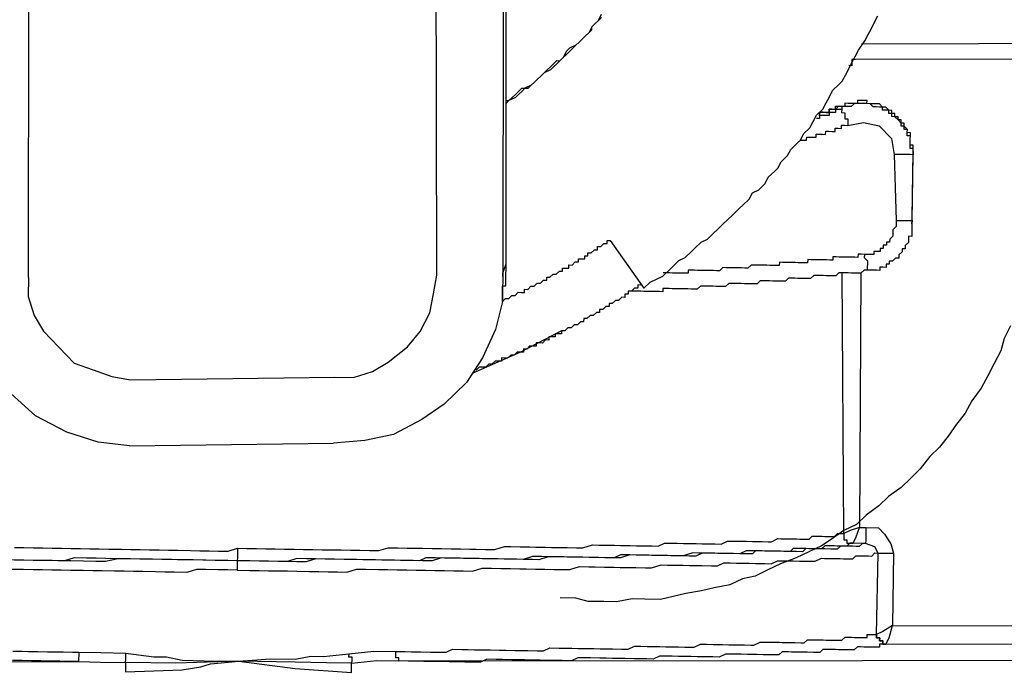
# Model space of a CAD drawing. Units: inches. Extents: x -84 to 88, y -6 to 113.
# Drawn here: x -8 to -6, y 81 to 82 of the extents above; entities that cross this region are included whole.
import ezdxf

# ---------------------------------------------------------------- set-up
doc = ezdxf.new("R2010")
doc.units = ezdxf.units.IN
doc.header["$MEASUREMENT"] = 0

# ---------------------------------------------------------------- blocks, each defined once
blk = doc.blocks.new('PeakFlow C top')
at = {"color": 9}
for p, q in [((-22.2601, 41.3392), (-22.2594, 42.6777)), ((-22.8319, 41.3227), (-22.8312, 42.6651)), ((-22.2634, 42.6665), (-22.264, 41.3279)), ((-22.264, 41.3279), (-22.2601, 41.3392)), ((-22.2601, 41.3354), (-22.2601, 41.3392)), ((-22.2641, 41.3242), (-22.264, 41.3279)), ((-22.264, 41.3279), (-22.2641, 41.3242)), ((-22.2603, 41.3279), (-22.2602, 41.3316)), ((-22.2603, 41.3241), (-22.2603, 41.3279)), ((-22.2602, 41.3316), (-22.2601, 41.3354)), ((-22.2642, 41.3167), (-22.2643, 41.3129)), ((-22.2641, 41.3204), (-22.2642, 41.3167)), ((-22.2641, 41.3242), (-22.2641, 41.3204)), ((-22.2605, 41.3128), (-22.2604, 41.3166)), ((-22.2604, 41.3204), (-22.2603, 41.3241)), ((-22.2604, 41.3166), (-22.2604, 41.3204)), ((-22.2646, 41.2941), (-22.2643, 41.3092)), ((-22.2644, 41.3054), (-22.2645, 41.3016)), ((-22.2645, 41.3016), (-22.2645, 41.2979)), ((-22.2643, 41.3092), (-22.2644, 41.3054)), ((-22.2643, 41.3129), (-22.2643, 41.3092)), ((-22.2643, 41.3092), (-22.2643, 41.3129)), ((-22.2643, 41.3129), (-22.2605, 41.3128)), ((-22.2646, 41.2941), (-22.2727, 41.2604)), ((-22.2645, 41.2979), (-22.2646, 41.2941)), ((-22.2727, 41.2604), (-22.2883, 41.2268)), ((-22.2883, 41.2268), (-22.3076, 41.1971)), ((-22.3076, 41.1971), (-22.3344, 41.1712)), ((-22.8235, 41.1572), (-22.8531, 41.184)), ((-22.3344, 41.1712), (-22.361, 41.1529)), ((-22.7862, 41.1377), (-22.8235, 41.1572)), ((-22.361, 41.1529), (-22.3952, 41.1347)), ((-22.7488, 41.1258), (-22.7862, 41.1377)), ((-22.7113, 41.1214), (-22.7488, 41.1258)), ((-22.4292, 41.1278), (-22.4668, 41.1247)), ((-22.3952, 41.1347), (-22.4292, 41.1278))]:
    blk.add_line(p, q, dxfattribs=at)
at = {"color": 9, "flags": 128}
for points in [[(-21.656, 41.2648), (-21.6638, 41.2499), (-21.6678, 41.2349), (-21.6756, 41.22), (-21.6833, 41.2051), (-21.6911, 41.1902), (-21.7026, 41.1753), (-21.7104, 41.1604), (-21.722, 41.1456), (-21.7297, 41.1344), (-21.7412, 41.1196), (-21.7527, 41.1085), (-21.7642, 41.0937), (-21.7757, 41.0826), (-21.7872, 41.0715), (-21.8024, 41.0605), (-21.8139, 41.0494), (-21.8291, 41.0384), (-21.8406, 41.0273), (-21.8557, 41.0201), (-21.871, 41.0091), (-21.8824, 41.0017), (-21.8975, 40.9945), (-21.9127, 40.9872), (-21.9316, 40.98), (-21.9468, 40.9728), (-21.962, 40.9655), (-21.9771, 40.962), (-21.9922, 40.9548), (-22.0111, 40.9513), (-22.0262, 40.9478), (-22.0451, 40.9444), (-22.0602, 40.9409), (-22.0753, 40.9374), (-22.094, 40.9377), (-22.1091, 40.938), (-22.1279, 40.9345), (-22.143, 40.9348), (-22.1618, 40.9351), (-22.1767, 40.9391), (-22.1955, 40.9395)], [(-22.8319, 41.3227), (-22.8323, 41.3002), (-22.8251, 41.2775), (-22.8142, 41.2585), (-22.7957, 41.2394), (-22.7772, 41.2203), (-22.7548, 41.2124), (-22.7324, 41.2045), (-22.7099, 41.2003), (-22.4654, 41.2036), (-22.4429, 41.2032), (-22.4202, 41.2103), (-22.4012, 41.2213), (-22.3783, 41.2397), (-22.363, 41.2582), (-22.3513, 41.2806), (-22.3472, 41.3031), (-22.343, 41.3256), (-22.3461, 42.6642)], [(-22.1459, 41.6342), (-22.1497, 41.6305), (-22.1536, 41.6268), (-22.1574, 41.6231), (-22.1613, 41.6157), (-22.1651, 41.612), (-22.1689, 41.6083), (-22.1727, 41.6046), (-22.1766, 41.6009), (-22.1841, 41.5973), (-22.188, 41.5936), (-22.1919, 41.5861), (-22.1957, 41.5824), (-22.1995, 41.5788), (-22.2033, 41.5751), (-22.2072, 41.5714), (-22.2147, 41.5677), (-22.2186, 41.564), (-22.2224, 41.5603), (-22.2262, 41.5567), (-22.23, 41.553), (-22.2376, 41.5493), (-22.2414, 41.5456), (-22.2453, 41.5419), (-22.2491, 41.5383), (-22.2567, 41.5346), (-22.2605, 41.5309)], [(-22.2646, 41.2941), (-22.2608, 41.2978), (-22.257, 41.2977), (-22.2532, 41.3014), (-22.2494, 41.3014), (-22.2456, 41.3051), (-22.2418, 41.305), (-22.2381, 41.3049), (-22.238, 41.3087), (-22.2343, 41.3086), (-22.2304, 41.3123), (-22.2267, 41.3123), (-22.2229, 41.316), (-22.2191, 41.3159), (-22.2153, 41.3196), (-22.2115, 41.3195), (-22.2115, 41.3233), (-22.2077, 41.3232), (-22.2039, 41.3269), (-22.2001, 41.3268), (-22.1963, 41.3305), (-22.1925, 41.3305), (-22.1925, 41.3342), (-22.1887, 41.3342), (-22.1849, 41.3341), (-22.1849, 41.3379), (-22.1811, 41.3378), (-22.1773, 41.3415), (-22.1735, 41.3414), (-22.1735, 41.3452), (-22.1697, 41.3451), (-22.166, 41.345), (-22.1659, 41.3488), (-22.1621, 41.3487), (-22.1621, 41.3525), (-22.1583, 41.3524), (-22.1545, 41.3561), (-22.1507, 41.3561), (-22.1507, 41.3598), (-22.1469, 41.3598), (-22.1431, 41.3635), (-22.1393, 41.3634), (-22.1392, 41.3671), (-22.1355, 41.3671), (-22.0951, 41.31), (-22.0875, 41.3174), (-22.0799, 41.321), (-22.0723, 41.3246), (-22.0647, 41.332), (-22.0608, 41.3357), (-22.0532, 41.3431), (-22.0456, 41.3467), (-22.038, 41.3541), (-22.0341, 41.3578), (-22.0265, 41.3652), (-22.0189, 41.3688), (-22.0113, 41.3762), (-22.0074, 41.3799), (-21.9998, 41.3873), (-21.996, 41.391), (-21.9883, 41.3984), (-21.9807, 41.4058), (-21.9768, 41.4095), (-21.9692, 41.4168), (-21.9653, 41.4243), (-21.9577, 41.4279), (-21.9501, 41.4353), (-21.9462, 41.4428), (-21.9385, 41.4502), (-21.9347, 41.4538), (-21.9308, 41.4613), (-21.9232, 41.4687), (-21.9193, 41.4761), (-21.9116, 41.4835), (-21.9078, 41.4872), (-21.9039, 41.4947), (-21.8963, 41.5021), (-21.8924, 41.5095), (-21.8885, 41.517), (-21.8808, 41.5244), (-21.877, 41.5318), (-21.8731, 41.5393), (-21.8692, 41.5467), (-21.8615, 41.5541), (-21.8577, 41.5578), (-21.8538, 41.5652), (-21.8499, 41.5727), (-21.846, 41.5802), (-21.8421, 41.5876), (-21.8383, 41.5951), (-21.8305, 41.6062), (-21.8267, 41.6137), (-21.8228, 41.6211), (-21.8189, 41.6286), (-21.815, 41.636)], [(-22.2604, 41.5347), (-22.2567, 41.5346), (-22.2528, 41.5383), (-22.249, 41.542), (-22.2452, 41.5457), (-22.2414, 41.5494), (-22.2339, 41.5493), (-22.23, 41.553), (-22.2262, 41.5567), (-22.2224, 41.5603), (-22.2186, 41.564), (-22.2147, 41.5677), (-22.2109, 41.5714), (-22.2071, 41.5751), (-22.2033, 41.5788), (-22.1994, 41.5825), (-22.1957, 41.5824), (-22.1919, 41.5861), (-22.188, 41.5898), (-22.1842, 41.5935), (-22.1804, 41.5972), (-22.1766, 41.6009), (-22.1727, 41.6046), (-22.1689, 41.6083), (-22.1651, 41.612), (-22.1613, 41.6157), (-22.1574, 41.6194), (-22.1574, 41.6231), (-22.1536, 41.6268), (-22.1497, 41.6305), (-22.1458, 41.638)], [(-21.8344, 41.6025), (-21.2741, 41.6041)], [(-21.2669, 41.5852), (-21.8422, 41.5838), (-21.846, 41.5839), (-21.846, 41.5802), (-21.8461, 41.5764), (-21.8499, 41.5765)], [(-21.7727, 41.4736), (-21.7726, 41.4774), (-21.7726, 41.4811), (-21.7763, 41.4812), (-21.7762, 41.4849), (-21.7762, 41.4887), (-21.7761, 41.4925), (-21.776, 41.4962), (-21.7798, 41.4963), (-21.7797, 41.5), (-21.7834, 41.5039), (-21.7834, 41.5076), (-21.7871, 41.5077), (-21.7871, 41.5114), (-21.7908, 41.5115), (-21.7908, 41.5153), (-21.7945, 41.5153), (-21.7945, 41.5191), (-21.7982, 41.5192), (-21.7981, 41.5229), (-21.8019, 41.523), (-21.8056, 41.5268), (-21.8094, 41.5269), (-21.8131, 41.5307), (-21.8168, 41.5308), (-21.8206, 41.5308), (-21.8243, 41.5309), (-21.8281, 41.531), (-21.828, 41.5347), (-21.8318, 41.5348), (-21.8355, 41.5348), (-21.8393, 41.5349), (-21.8394, 41.5312), (-21.8431, 41.5312), (-21.8469, 41.5313), (-21.8506, 41.5313), (-21.8544, 41.5314), (-21.8545, 41.5277), (-21.8582, 41.5277), (-21.8583, 41.524), (-21.862, 41.524), (-21.8658, 41.5241), (-21.8659, 41.5203), (-21.8696, 41.5204), (-21.8734, 41.5205), (-21.8735, 41.5167), (-21.8772, 41.5168), (-21.881, 41.5168), (-21.8847, 41.5169), (-21.8848, 41.5131), (-21.8886, 41.5132)], [(-21.7741, 41.3909), (-21.774, 41.3947), (-21.7727, 41.4736), (-21.7727, 41.4698), (-21.7727, 41.4736), (-21.7726, 41.4774), (-21.7764, 41.4774), (-21.7763, 41.4812), (-21.7762, 41.4849), (-21.7762, 41.4887), (-21.7761, 41.4925), (-21.7799, 41.4925), (-21.7798, 41.4963), (-21.7797, 41.5), (-21.7835, 41.5001), (-21.7834, 41.5039), (-21.7872, 41.5039), (-21.7871, 41.5077), (-21.7908, 41.5115), (-21.7945, 41.5153), (-21.7983, 41.5154), (-21.7982, 41.5192), (-21.802, 41.5192), (-21.8019, 41.523), (-21.8057, 41.523), (-21.8094, 41.5231), (-21.8094, 41.5269), (-21.8131, 41.5269), (-21.8169, 41.527), (-21.8206, 41.5271), (-21.8243, 41.5309), (-21.8281, 41.531), (-21.8318, 41.531), (-21.8356, 41.5311), (-21.8394, 41.5312), (-21.8431, 41.5312), (-21.8469, 41.5275), (-21.8507, 41.5276), (-21.8545, 41.5277), (-21.8582, 41.5277), (-21.8583, 41.524), (-21.8584, 41.5202), (-21.8546, 41.5201), (-21.8547, 41.5164), (-21.8547, 41.5126), (-21.851, 41.5126), (-21.851, 41.5088), (-21.8511, 41.505)], [(-21.7741, 41.3909), (-21.774, 41.3947), (-21.7727, 41.4736), (-21.7726, 41.4774), (-21.7726, 41.4811), (-21.7763, 41.4812), (-21.7762, 41.4849), (-21.7762, 41.4887), (-21.7761, 41.4925), (-21.776, 41.4962), (-21.7798, 41.4963), (-21.7797, 41.5), (-21.7834, 41.5039), (-21.7834, 41.5076), (-21.7871, 41.5077), (-21.7871, 41.5114), (-21.7908, 41.5115), (-21.7908, 41.5153), (-21.7945, 41.5153), (-21.7945, 41.5191), (-21.7982, 41.5192), (-21.7981, 41.5229), (-21.8019, 41.523), (-21.8056, 41.5268), (-21.8094, 41.5269), (-21.8131, 41.5307), (-21.8168, 41.5308), (-21.8206, 41.5308), (-21.8243, 41.5309), (-21.8281, 41.531), (-21.828, 41.5347), (-21.8318, 41.5348), (-21.8355, 41.5348), (-21.8393, 41.5349), (-21.8394, 41.5312), (-21.8431, 41.5312), (-21.8469, 41.5313), (-21.8506, 41.5313), (-21.8544, 41.5314), (-21.8545, 41.5277), (-21.8582, 41.5277)], [(-21.9078, 41.4872), (-21.904, 41.4872), (-21.9003, 41.4871), (-21.9002, 41.4908), (-21.8965, 41.4908), (-21.8927, 41.4907), (-21.8889, 41.4907), (-21.8889, 41.4944), (-21.8851, 41.4943), (-21.8814, 41.4943), (-21.8776, 41.4942), (-21.8775, 41.498), (-21.8738, 41.4979), (-21.87, 41.4978), (-21.8663, 41.4978), (-21.8662, 41.5015), (-21.8624, 41.5015), (-21.8587, 41.5014), (-21.8586, 41.5052), (-21.8549, 41.5051), (-21.8511, 41.505), (-21.8322, 41.5085), (-21.8135, 41.5044), (-21.7987, 41.4891), (-21.7953, 41.4702), (-21.7929, 41.3912), (-21.793, 41.3875), (-21.793, 41.3837), (-21.7969, 41.38), (-21.7969, 41.3763), (-21.797, 41.3725), (-21.8008, 41.3688), (-21.8009, 41.365), (-21.8046, 41.3651), (-21.8047, 41.3614), (-21.8085, 41.3614), (-21.8085, 41.3577), (-21.8123, 41.3577), (-21.8124, 41.354), (-21.8161, 41.354), (-21.8199, 41.3541), (-21.8199, 41.3503), (-21.8237, 41.3504), (-21.8275, 41.3505), (-21.8312, 41.3505), (-21.835, 41.3506), (-21.8387, 41.3507), (-21.8388, 41.3469), (-21.8426, 41.347), (-21.8463, 41.347), (-21.8501, 41.3471), (-21.8538, 41.3472), (-21.8576, 41.3472), (-21.8613, 41.3473), (-21.8651, 41.3474), (-21.8689, 41.3474), (-21.8689, 41.3437), (-21.8727, 41.3437), (-21.8765, 41.3438), (-21.8802, 41.3439), (-21.884, 41.3439), (-21.8877, 41.344), (-21.8915, 41.3441), (-21.8952, 41.3441), (-21.899, 41.3442), (-21.8991, 41.3404), (-21.9028, 41.3405), (-21.9066, 41.3406), (-21.9103, 41.3406), (-21.9141, 41.3407), (-21.9179, 41.3408), (-21.9216, 41.3408), (-21.9254, 41.3409), (-21.9291, 41.3409), (-21.9329, 41.341), (-21.933, 41.3373), (-21.9367, 41.3373), (-21.9405, 41.3374), (-21.9442, 41.3374), (-21.948, 41.3375), (-21.9518, 41.3376), (-21.9555, 41.3376), (-21.9593, 41.3377), (-21.963, 41.3378), (-21.9668, 41.3378), (-21.9706, 41.3341), (-21.9744, 41.3342), (-21.9781, 41.3343), (-21.9819, 41.3343), (-21.9857, 41.3344), (-21.9894, 41.3345), (-21.9932, 41.3345), (-21.9969, 41.3346), (-22.0007, 41.3347), (-22.0045, 41.331), (-22.0083, 41.331), (-22.012, 41.3311), (-22.0158, 41.3312), (-22.0195, 41.3312), (-22.0233, 41.3313), (-22.0271, 41.3314), (-22.0308, 41.3314), (-22.0346, 41.3315), (-22.0383, 41.3316), (-22.0421, 41.3316), (-22.0422, 41.3279), (-22.0459, 41.3279), (-22.0497, 41.328), (-22.0534, 41.3281), (-22.0572, 41.3281), (-22.061, 41.3282), (-22.0647, 41.3283), (-22.0685, 41.3283), (-22.0722, 41.3284)], [(-21.7929, 41.3912), (-21.7891, 41.3912), (-21.7854, 41.3911), (-21.7816, 41.391), (-21.7779, 41.391), (-21.7741, 41.3909), (-21.7727, 41.4698), (-21.7765, 41.4699), (-21.7803, 41.47), (-21.784, 41.47), (-21.7878, 41.4701), (-21.7915, 41.4702), (-21.7953, 41.4702)], [(-21.7742, 41.3871), (-21.7742, 41.3834), (-21.7743, 41.3796), (-21.7744, 41.3759), (-21.7744, 41.3721), (-21.7782, 41.3722), (-21.7783, 41.3684), (-21.7783, 41.3647), (-21.7822, 41.361), (-21.7822, 41.3572), (-21.786, 41.3573), (-21.786, 41.3535), (-21.7899, 41.3498), (-21.7899, 41.3461), (-21.7937, 41.3461), (-21.7975, 41.3424), (-21.8013, 41.3425), (-21.8013, 41.3387), (-21.8051, 41.3388), (-21.8052, 41.335), (-21.8089, 41.3351), (-21.8127, 41.3352), (-21.8127, 41.3314), (-21.8165, 41.3315), (-21.8203, 41.3315), (-21.824, 41.3316), (-21.8278, 41.3317)], [(-21.7741, 41.3909), (-21.774, 41.3947)], [(-21.8312, 41.3505), (-21.8313, 41.3468), (-21.8276, 41.3429), (-21.8276, 41.3392), (-21.8277, 41.3354), (-21.8278, 41.3317), (-21.8315, 41.3317), (-21.8354, 41.328), (-21.8391, 41.3281), (-21.8429, 41.3282), (-21.8466, 41.3282), (-21.8504, 41.3283), (-21.8542, 41.3284), (-21.8579, 41.3284), (-21.8617, 41.3285), (-21.8655, 41.3248), (-21.8693, 41.3249), (-21.873, 41.3249), (-21.8768, 41.325), (-21.8805, 41.3251), (-21.8843, 41.3251), (-21.8881, 41.3252), (-21.8918, 41.3253), (-21.8956, 41.3216), (-21.8994, 41.3216), (-21.9032, 41.3217), (-21.9069, 41.3218), (-21.9107, 41.3218), (-21.9144, 41.3219), (-21.9182, 41.322), (-21.9219, 41.322), (-21.9258, 41.3183), (-21.9295, 41.3184), (-21.9333, 41.3185), (-21.937, 41.3185), (-21.9408, 41.3186), (-21.9446, 41.3187), (-21.9483, 41.3187), (-21.9521, 41.3188), (-21.9558, 41.3188), (-21.9597, 41.3152), (-21.9634, 41.3152), (-21.9672, 41.3153), (-21.9709, 41.3154), (-21.9747, 41.3154), (-21.9785, 41.3155), (-21.9822, 41.3155), (-21.986, 41.3156), (-21.9897, 41.3157), (-21.9935, 41.3157), (-21.9973, 41.312), (-22.0011, 41.3121), (-22.0048, 41.3122), (-22.0086, 41.3122), (-22.0124, 41.3123), (-22.0161, 41.3124), (-22.0199, 41.3124), (-22.0236, 41.3125), (-22.0274, 41.3126), (-22.0312, 41.3089), (-22.035, 41.3089), (-22.0387, 41.309), (-22.0425, 41.3091), (-22.0463, 41.3091), (-22.05, 41.3092), (-22.0538, 41.3093), (-22.0575, 41.3093), (-22.0613, 41.3094), (-22.065, 41.3095), (-22.0688, 41.3095), (-22.0726, 41.3096), (-22.0726, 41.3058), (-22.0764, 41.3059), (-22.0801, 41.306), (-22.0839, 41.306), (-22.0877, 41.3061), (-22.0914, 41.3062), (-22.0952, 41.3062), (-22.0989, 41.3063), (-22.1027, 41.3064), (-22.1065, 41.3064), (-22.1102, 41.3065), (-22.114, 41.3065)], [(-22.5818, 40.9988), (-22.5705, 40.9986), (-22.5592, 40.9984), (-22.548, 40.9982), (-22.5367, 40.998), (-22.5254, 40.9978), (-22.5141, 40.9976), (-22.5029, 40.9974), (-22.4916, 40.9972), (-22.4803, 40.997), (-22.469, 40.9969), (-22.4578, 40.9967), (-22.4465, 40.9965), (-22.4352, 40.9963), (-22.4239, 40.9961), (-22.4126, 40.9959), (-22.4013, 40.9994), (-22.39, 40.9992), (-22.3787, 40.999), (-22.3675, 40.9989), (-22.36, 40.9987), (-22.3487, 40.9985), (-22.3374, 40.9983), (-22.3261, 40.9981), (-22.3148, 40.9979), (-22.3036, 40.9977), (-22.2961, 40.9976), (-22.2848, 40.9974), (-22.2735, 40.9972), (-22.2622, 41.0008), (-22.2546, 41.0007), (-22.2434, 41.0005), (-22.2321, 41.0003), (-22.2246, 41.0001), (-22.2133, 40.9999), (-22.2058, 40.9998), (-22.1945, 40.9996), (-22.187, 40.9995), (-22.1757, 40.9993), (-22.1682, 40.9992), (-22.1568, 41.0027), (-22.1493, 41.0026), (-22.138, 41.0024), (-22.1305, 41.0023), (-22.123, 41.0021), (-22.1117, 41.0019), (-22.1042, 41.0018), (-22.0967, 41.0017), (-22.0854, 41.0015), (-22.0779, 41.0014), (-22.0703, 41.005), (-22.0628, 41.0049), (-22.0553, 41.0047), (-22.0478, 41.0046), (-22.0403, 41.0045), (-22.0327, 41.0043), (-22.0252, 41.0042), (-22.0177, 41.0041), (-22.0102, 41.0039), (-22.0027, 41.0038), (-21.9951, 41.0074), (-21.9913, 41.0074), (-21.9838, 41.0072), (-21.9763, 41.0071), (-21.9725, 41.0071), (-21.965, 41.0069), (-21.9575, 41.0068), (-21.9537, 41.0067), (-21.9462, 41.0066), (-21.9425, 41.0065), (-21.9349, 41.0102), (-21.9311, 41.0101), (-21.9274, 41.01), (-21.9198, 41.0099), (-21.9161, 41.0098), (-21.9123, 41.0098), (-21.9086, 41.0097), (-21.9048, 41.0096), (-21.901, 41.0096), (-21.8973, 41.0095), (-21.8935, 41.0132), (-21.8897, 41.0131), (-21.8859, 41.0131), (-21.8822, 41.013), (-21.8784, 41.0129), (-21.8747, 41.0129), (-21.8709, 41.0128), (-21.8671, 41.0127), (-21.8633, 41.0164), (-21.8596, 41.0164), (-21.8558, 41.0163), (-21.8579, 41.3284)], [(-21.8354, 41.328), (-21.8369, 41.0235), (-21.8482, 41.0199), (-21.8558, 41.0163), (-21.8559, 41.0126), (-21.8559, 41.0088), (-21.8522, 41.0087), (-21.8522, 41.005), (-21.8485, 41.0049), (-21.8447, 41.0048)], [(-22.0988, 41.3138), (-22.1026, 41.3139), (-22.1026, 41.3101), (-22.1064, 41.3102), (-22.1102, 41.3065), (-22.114, 41.3065), (-22.114, 41.3028), (-22.1178, 41.3029), (-22.1179, 41.2991), (-22.1216, 41.2992), (-22.1255, 41.2955), (-22.1292, 41.2955), (-22.133, 41.2918), (-22.1368, 41.2919), (-22.1369, 41.2881), (-22.1406, 41.2882), (-22.1444, 41.2845), (-22.1482, 41.2846), (-22.1483, 41.2808), (-22.152, 41.2809), (-22.1558, 41.2772), (-22.1596, 41.2773), (-22.1634, 41.2736), (-22.1672, 41.2736), (-22.1673, 41.2699), (-22.171, 41.2699), (-22.1748, 41.2662), (-22.1786, 41.2663), (-22.1824, 41.2626), (-22.1862, 41.2627), (-22.19, 41.259), (-22.1938, 41.259), (-22.1938, 41.2553), (-22.1976, 41.2554), (-22.2013, 41.2554), (-22.2014, 41.2517), (-22.2052, 41.2517), (-22.2089, 41.2518), (-22.209, 41.248), (-22.2128, 41.2481), (-22.2166, 41.2444), (-22.2203, 41.2445), (-22.2241, 41.2445), (-22.2242, 41.2408), (-22.2279, 41.2408), (-22.2317, 41.2409), (-22.2355, 41.2372), (-22.2393, 41.2373), (-22.2393, 41.2335), (-22.2431, 41.2336), (-22.2468, 41.2336), (-22.2507, 41.23), (-22.2544, 41.23), (-22.2583, 41.2263), (-22.262, 41.2264), (-22.2658, 41.2265), (-22.2658, 41.2227), (-22.2696, 41.2228), (-22.2734, 41.2228), (-22.2772, 41.2191), (-22.2809, 41.2192), (-22.2848, 41.2155), (-22.2885, 41.2156), (-22.2923, 41.2156), (-22.2961, 41.2119)], [(-22.1938, 41.259), (-22.2431, 41.2336), (-22.2999, 41.2082)], [(-22.7113, 41.1214), (-22.4668, 41.1247)], [(-22.8487, 40.9997), (-22.8375, 40.9995), (-22.8262, 40.9993), (-22.8149, 40.9991), (-22.8036, 40.9989), (-22.7924, 40.9987), (-22.7811, 40.9985), (-22.7698, 40.9983), (-22.7585, 40.9981), (-22.7473, 40.9979), (-22.736, 40.9977), (-22.7209, 40.9975), (-22.7097, 40.9973), (-22.6984, 40.9971), (-22.6871, 40.9969), (-22.6758, 40.9967), (-22.6646, 40.9965), (-22.6533, 40.9963), (-22.6382, 40.996), (-22.627, 40.9958), (-22.6157, 40.9956), (-22.6044, 40.9954), (-22.5931, 40.9952), (-22.5818, 40.9988), (-22.5819, 40.995), (-22.5819, 40.9913), (-22.582, 40.9875), (-22.5821, 40.9838), (-22.5933, 40.984), (-22.6084, 40.9842), (-22.6196, 40.9844), (-22.6347, 40.9847), (-22.646, 40.9849), (-22.661, 40.9851), (-22.6723, 40.9853), (-22.6873, 40.9856), (-22.6986, 40.9858), (-22.7136, 40.986), (-22.7249, 40.9862), (-22.7399, 40.9865), (-22.7512, 40.9867), (-22.7625, 40.9869), (-22.7775, 40.9872), (-22.7889, 40.9836), (-22.8039, 40.9839), (-22.8152, 40.984), (-22.8265, 40.9842), (-22.8377, 40.9844), (-22.8528, 40.9847)], [(-21.8294, 41.0234), (-21.8294, 41.0196), (-21.8295, 41.0159), (-21.8296, 41.0121), (-21.8296, 41.0083), (-21.8297, 41.0046), (-21.8447, 41.0048), (-21.8408, 41.0123), (-21.8369, 41.0235), (-21.8294, 41.0234), (-21.8143, 41.0231), (-21.8069, 41.0155), (-21.7996, 41.0041), (-21.7961, 40.9927), (-21.7975, 40.9063), (-21.3163, 40.9054), (-21.3148, 40.9919), (-21.3145, 41.0069), (-21.3069, 41.0143), (-21.2955, 41.0216), (-21.2841, 41.0252), (-21.2766, 41.0251), (-21.2693, 41.0099), (-21.2657, 41.0061)], [(-22.5821, 40.9838), (-22.5933, 40.984), (-22.6084, 40.9842), (-22.6234, 40.9845), (-22.6384, 40.9847), (-22.6535, 40.985), (-22.6685, 40.9853), (-22.6835, 40.9855), (-22.6948, 40.9857), (-22.7099, 40.986), (-22.7249, 40.9862), (-22.74, 40.9827), (-22.7513, 40.9829), (-22.7663, 40.9832), (-22.7813, 40.9835), (-22.7964, 40.9837), (-22.8077, 40.9839), (-22.8227, 40.9842), (-22.8377, 40.9844), (-22.849, 40.9846)], [(-21.8558, 41.0163), (-21.8559, 41.0126), (-21.8559, 41.0088), (-21.8522, 41.0087), (-21.8522, 41.005), (-21.8485, 41.0049), (-21.8447, 41.0048), (-21.8485, 41.0049), (-21.8523, 41.0012), (-21.8561, 41.0013), (-21.8598, 41.0013), (-21.8636, 41.0014), (-21.8673, 41.0015), (-21.8711, 41.0015), (-21.8749, 41.0016), (-21.8786, 41.0017), (-21.8824, 40.998), (-21.8862, 40.998), (-21.89, 40.9981), (-21.8937, 40.9982), (-21.8975, 40.9982), (-21.9012, 40.9983), (-21.905, 40.9984), (-21.9088, 40.9984), (-21.9163, 40.9986), (-21.9201, 40.9949), (-21.9276, 40.995), (-21.9314, 40.9951), (-21.9351, 40.9951), (-21.9426, 40.9953), (-21.9502, 40.9954), (-21.9539, 40.9955), (-21.9614, 40.9956), (-21.969, 40.9957), (-21.9727, 40.9958), (-21.9803, 40.9921), (-21.9878, 40.9923), (-21.9953, 40.9924), (-22.0029, 40.9925), (-22.0066, 40.9926), (-22.0141, 40.9927), (-22.0217, 40.9929), (-22.0292, 40.993), (-22.0367, 40.9931), (-22.048, 40.9896), (-22.0555, 40.9897), (-22.0631, 40.9898), (-22.0706, 40.99), (-22.0781, 40.9901), (-22.0894, 40.9903), (-22.0969, 40.9904), (-22.1044, 40.9905), (-22.1119, 40.9907), (-22.1232, 40.9909), (-22.1308, 40.9872), (-22.1421, 40.9874), (-22.1496, 40.9876), (-22.1609, 40.9878), (-22.1684, 40.9879), (-22.1797, 40.9881), (-22.1872, 40.9882), (-22.1985, 40.9884), (-22.2097, 40.9886), (-22.2172, 40.9887), (-22.2285, 40.9889), (-22.2399, 40.9854), (-22.2474, 40.9855), (-22.2587, 40.9857), (-22.2699, 40.9859), (-22.2812, 40.9861), (-22.2887, 40.9862), (-22.3, 40.9864), (-22.3113, 40.9866), (-22.3226, 40.9868), (-22.3338, 40.987), (-22.3451, 40.9872), (-22.3564, 40.9874), (-22.364, 40.9838), (-22.3752, 40.9839), (-22.3865, 40.9841), (-22.3978, 40.9843), (-22.4091, 40.9845), (-22.4204, 40.9847), (-22.4316, 40.9849), (-22.4429, 40.9851), (-22.4542, 40.9853), (-22.4655, 40.9855), (-22.4767, 40.9857), (-22.488, 40.9859), (-22.4993, 40.9861), (-22.5106, 40.9863), (-22.5219, 40.9827), (-22.5332, 40.9829), (-22.5445, 40.9831), (-22.5557, 40.9833), (-22.5708, 40.9836), (-22.5821, 40.9838)], [(-22.8509, 40.8756), (-22.8396, 40.8754), (-22.8321, 40.8753), (-22.8208, 40.8751), (-22.8095, 40.8749), (-22.802, 40.8748), (-22.7907, 40.8746), (-22.7795, 40.8744), (-22.772, 40.8743), (-22.7456, 40.8738), (-22.7156, 40.8733), (-22.6818, 40.8689), (-22.6668, 40.8687), (-22.648, 40.8646), (-22.6217, 40.8641), (-22.5804, 40.8634), (-22.5427, 40.8665), (-22.5127, 40.866), (-22.4938, 40.8694), (-22.4788, 40.8692), (-22.4486, 40.8724), (-22.4185, 40.8757), (-22.3922, 40.8752), (-22.3809, 40.875), (-22.3734, 40.8749), (-22.3621, 40.8747), (-22.3508, 40.8745), (-22.3433, 40.8744), (-22.332, 40.8742), (-22.3244, 40.8778), (-22.3132, 40.8776), (-22.3057, 40.8775), (-22.2981, 40.8773), (-22.2869, 40.8771), (-22.2793, 40.877), (-22.2681, 40.8768), (-22.2605, 40.8767), (-22.2493, 40.8765), (-22.2418, 40.8764), (-22.2342, 40.8762), (-22.223, 40.876), (-22.2154, 40.8759), (-22.2079, 40.8795), (-22.1966, 40.8793), (-22.1891, 40.8792), (-22.1815, 40.8791), (-22.174, 40.8789), (-22.1627, 40.8787), (-22.1552, 40.8786), (-22.1477, 40.8785), (-22.1402, 40.8784), (-22.1327, 40.8782), (-22.1214, 40.878), (-22.1139, 40.8779), (-22.1063, 40.8815), (-22.0988, 40.8814), (-22.0913, 40.8813), (-22.0837, 40.8811), (-22.0762, 40.881), (-22.0687, 40.8809), (-22.0612, 40.8807), (-22.0537, 40.8806), (-22.0462, 40.8805), (-22.0386, 40.8804), (-22.0349, 40.8803), (-22.0273, 40.8839), (-22.0198, 40.8838), (-22.0123, 40.8837), (-22.0047, 40.8835), (-22.001, 40.8835), (-21.9935, 40.8833), (-21.9859, 40.8832), (-21.9822, 40.8831), (-21.9747, 40.883), (-21.9672, 40.8829), (-21.9634, 40.8828), (-21.9558, 40.8864), (-21.9521, 40.8864), (-21.9445, 40.8862), (-21.9408, 40.8862), (-21.9333, 40.8861), (-21.9295, 40.886), (-21.922, 40.8859), (-21.9182, 40.8858), (-21.9145, 40.8857), (-21.9069, 40.8856), (-21.9032, 40.8855), (-21.8994, 40.8892), (-21.8956, 40.8892), (-21.8918, 40.8891), (-21.8843, 40.889), (-21.8806, 40.8889), (-21.8768, 40.8888), (-21.8731, 40.8888), (-21.8693, 40.8887), (-21.8655, 40.8886), (-21.8618, 40.8886), (-21.858, 40.8885), (-21.8542, 40.8922), (-21.8504, 40.8921), (-21.8467, 40.8921), (-21.8429, 40.892), (-21.8392, 40.8919), (-21.8354, 40.8919), (-21.8316, 40.8918), (-21.8279, 40.8917), (-21.8278, 40.8955), (-21.8241, 40.8954), (-21.8203, 40.8954), (-21.8165, 40.8953), (-21.8148, 40.993), (-21.8111, 40.993), (-21.8073, 40.9929), (-21.8036, 40.9928), (-21.7998, 40.9928), (-21.7961, 40.9927)], [(-22.5823, 40.9725), (-22.5935, 40.9727), (-22.6048, 40.9729), (-22.6198, 40.9731), (-22.6311, 40.9733), (-22.6425, 40.9698), (-22.6575, 40.97), (-22.6688, 40.9702), (-22.68, 40.9704), (-22.6951, 40.9707), (-22.7064, 40.9709), (-22.7176, 40.9711), (-22.7289, 40.9713), (-22.744, 40.9715), (-22.7552, 40.9717), (-22.7665, 40.9719), (-22.7815, 40.9722), (-22.7928, 40.9724), (-22.8041, 40.9726), (-22.8154, 40.9728), (-22.8266, 40.973), (-22.8379, 40.9732), (-22.853, 40.9734)], [(-23.3888, 40.8624), (-22.7722, 40.863), (-22.7834, 40.8632), (-22.7947, 40.8634), (-22.806, 40.8636), (-22.8173, 40.8638), (-22.8285, 40.864), (-22.8398, 40.8642), (-22.8511, 40.8643)], [(-21.2939, 40.8975), (-21.3014, 40.8977), (-21.3163, 40.9054), (-21.309, 40.8903), (-21.3054, 40.8827), (-21.8055, 40.8838), (-21.8016, 40.8913), (-21.7975, 40.9063), (-21.809, 40.8989), (-21.8165, 40.8953)], [(-21.8055, 40.8838), (-21.8092, 40.8839), (-21.813, 40.884), (-21.813, 40.8802), (-21.8168, 40.8803), (-21.8206, 40.8803), (-21.8243, 40.8804), (-21.8281, 40.8805), (-21.8318, 40.8805), (-21.8356, 40.8806), (-21.8394, 40.8807), (-21.8432, 40.877), (-21.8469, 40.877), (-21.8507, 40.8771), (-21.8545, 40.8772), (-21.8582, 40.8772), (-21.862, 40.8773), (-21.8657, 40.8774), (-21.8695, 40.8774), (-21.877, 40.8776), (-21.8808, 40.8776), (-21.8846, 40.8739), (-21.8883, 40.874), (-21.8921, 40.8741), (-21.8996, 40.8742), (-21.9034, 40.8743), (-21.9071, 40.8743), (-21.9147, 40.8744), (-21.9184, 40.8745), (-21.9222, 40.8746), (-21.9297, 40.8747), (-21.9335, 40.871), (-21.941, 40.8711), (-21.9486, 40.8713), (-21.9523, 40.8713), (-21.9598, 40.8715), (-21.9636, 40.8715), (-21.9711, 40.8717), (-21.9786, 40.8718), (-21.9824, 40.8719), (-21.9899, 40.872), (-21.9974, 40.8721), (-22.005, 40.8685), (-22.0125, 40.8686), (-22.0163, 40.8687), (-22.0238, 40.8688), (-22.0313, 40.8689), (-22.0388, 40.8691), (-22.0464, 40.8692), (-22.0539, 40.8693), (-22.0614, 40.8695), (-22.0689, 40.8696), (-22.0764, 40.8697), (-22.084, 40.8661), (-22.0915, 40.8662), (-22.099, 40.8664), (-22.1066, 40.8665), (-22.1178, 40.8667), (-22.1254, 40.8668), (-22.1329, 40.8669), (-22.1404, 40.8671), (-22.1479, 40.8672), (-22.1592, 40.8674), (-22.1667, 40.8675), (-22.1742, 40.8677), (-22.1818, 40.864), (-22.1931, 40.8642), (-22.2006, 40.8644), (-22.2081, 40.8645), (-22.2194, 40.8647), (-22.2269, 40.8648), (-22.2382, 40.865), (-22.2457, 40.8651), (-22.2532, 40.8653), (-22.2645, 40.8655), (-22.272, 40.8656), (-22.2833, 40.8658), (-22.2909, 40.8622), (-22.3022, 40.8624), (-22.3097, 40.8625), (-22.3209, 40.8627), (-22.3285, 40.8628), (-22.3397, 40.863), (-22.3473, 40.8631), (-22.3585, 40.8633), (-22.3698, 40.8635), (-22.3773, 40.8637), (-22.3886, 40.8639), (-22.3885, 40.8676), (-22.3923, 40.8677), (-22.3922, 40.8714), (-22.3922, 40.8752)], [(-22.772, 40.8743), (-22.772, 40.8705), (-22.7721, 40.8667), (-22.7722, 40.863), (-22.7458, 40.8625), (-22.7158, 40.862), (-22.7158, 40.8582), (-22.7159, 40.8545), (-22.716, 40.8507), (-22.6482, 40.8533), (-22.6256, 40.8567), (-22.6143, 40.8602), (-22.5804, 40.8634), (-22.5129, 40.8547), (-22.4453, 40.8498), (-22.4452, 40.8536), (-22.4451, 40.8573), (-22.4451, 40.8611), (-22.4149, 40.8643), (-22.3886, 40.8639), (-20.7229, 40.8651), (-20.723, 40.8613), (-20.5312, 40.8618), (-20.3395, 40.8584)], [(-22.4486, 40.8724), (-22.4487, 40.8687), (-22.4449, 40.8686), (-22.445, 40.8648), (-22.4451, 40.8611), (-22.4751, 40.8616), (-22.5127, 40.8622), (-22.5804, 40.8634), (-22.6556, 40.861), (-22.7158, 40.862), (-22.7157, 40.8658), (-22.7156, 40.8695), (-22.7156, 40.8733)]]:
    blk.add_lwpolyline(points, dxfattribs=at)
for points in [[(-21.8582, 41.5277), (-21.862, 41.5278), (-21.8658, 41.5241), (-21.8696, 41.5242), (-21.8733, 41.5242), (-21.8734, 41.5205), (-21.8771, 41.5205), (-21.8809, 41.5206), (-21.8847, 41.5207), (-21.8847, 41.5169), (-21.8847, 41.5207), (-21.8809, 41.5206), (-21.8771, 41.5205), (-21.8734, 41.5205), (-21.8733, 41.5242), (-21.8696, 41.5242), (-21.8658, 41.5241), (-21.8657, 41.5279), (-21.862, 41.5278)], [(-21.7742, 41.3871), (-21.7741, 41.3909)], [(-22.5823, 40.9725), (-22.5672, 40.9722), (-22.5559, 40.972), (-22.5447, 40.9718), (-22.5334, 40.9716), (-22.5221, 40.9715), (-22.5108, 40.9713), (-22.4958, 40.971), (-22.4845, 40.9708), (-22.4732, 40.9706), (-22.462, 40.9704), (-22.4507, 40.9702), (-22.4393, 40.9738), (-22.4281, 40.9736), (-22.413, 40.9733), (-22.4018, 40.9731), (-22.3905, 40.9729), (-22.3792, 40.9727), (-22.3679, 40.9725), (-22.3567, 40.9723), (-22.3454, 40.9722), (-22.3341, 40.972), (-22.3228, 40.9718), (-22.3115, 40.9716), (-22.3003, 40.9714), (-22.2889, 40.9749), (-22.2776, 40.9747), (-22.2664, 40.9745), (-22.2551, 40.9743), (-22.2438, 40.9742), (-22.2363, 40.974), (-22.225, 40.9738), (-22.2137, 40.9736), (-22.2025, 40.9734), (-22.1912, 40.9732), (-22.1837, 40.9731), (-22.1723, 40.9767), (-22.1611, 40.9765), (-22.1535, 40.9763), (-22.1423, 40.9762), (-22.131, 40.976), (-22.1235, 40.9758), (-22.1122, 40.9756), (-22.1047, 40.9755), (-22.0934, 40.9753), (-22.0859, 40.9752), (-22.0745, 40.9787), (-22.067, 40.9786), (-22.0595, 40.9785), (-22.0482, 40.9783), (-22.0407, 40.9782), (-22.0332, 40.978), (-22.0257, 40.9779), (-22.0144, 40.9777), (-22.0069, 40.9776), (-21.9993, 40.9812), (-21.9918, 40.9811), (-21.9843, 40.9809), (-21.9767, 40.9808), (-21.9692, 40.9807), (-21.9617, 40.9805), (-21.9542, 40.9804), (-21.9504, 40.9804), (-21.9429, 40.9802), (-21.9353, 40.9838), (-21.9278, 40.9837), (-21.924, 40.9837), (-21.9165, 40.9835), (-21.909, 40.9834), (-21.9053, 40.9833), (-21.8977, 40.9832), (-21.894, 40.9831), (-21.8902, 40.9831), (-21.8826, 40.9867), (-21.8789, 40.9866), (-21.8751, 40.9866), (-21.8676, 40.9864), (-21.8638, 40.9864), (-21.8601, 40.9863), (-21.8563, 40.9862), (-21.8526, 40.9862), (-21.8488, 40.9861), (-21.845, 40.986), (-21.8412, 40.9897), (-21.8375, 40.9897), (-21.8337, 40.9896), (-21.8299, 40.9895), (-21.8262, 40.9895), (-21.8224, 40.9894), (-21.8186, 40.9931), (-21.8148, 40.993), (-21.8185, 41.0006), (-21.8297, 41.0046), (-21.8334, 41.0046), (-21.8373, 41.001), (-21.841, 41.001), (-21.8448, 41.0011), (-21.8485, 41.0011), (-21.8523, 41.0012), (-21.8561, 41.0013), (-21.8598, 41.0013), (-21.8636, 40.9976), (-21.8674, 40.9977), (-21.8712, 40.9978), (-21.8787, 40.9979), (-21.8824, 40.998), (-21.8862, 40.998), (-21.89, 40.9981), (-21.8937, 40.9982), (-21.9012, 40.9983), (-21.9051, 40.9946), (-21.9126, 40.9947), (-21.9163, 40.9948), (-21.9239, 40.9949), (-21.9276, 40.995), (-21.9351, 40.9951), (-21.9389, 40.9952), (-21.9464, 40.9953), (-21.9539, 40.9955), (-21.9614, 40.9956), (-21.9653, 40.9919), (-21.9728, 40.992), (-21.9803, 40.9921), (-21.9878, 40.9923), (-21.9953, 40.9924), (-22.0029, 40.9925), (-22.0104, 40.9927), (-22.0179, 40.9928), (-22.0254, 40.9929), (-22.033, 40.9893), (-22.0405, 40.9894), (-22.0518, 40.9896), (-22.0593, 40.9898), (-22.0668, 40.9899), (-22.0781, 40.9901), (-22.0856, 40.9902), (-22.0931, 40.9903), (-22.1044, 40.9905), (-22.1119, 40.9907), (-22.1233, 40.9871), (-22.1308, 40.9872), (-22.1421, 40.9874), (-22.1496, 40.9876), (-22.1609, 40.9878), (-22.1684, 40.9879), (-22.1797, 40.9881), (-22.1909, 40.9883), (-22.1985, 40.9884), (-22.2097, 40.9886), (-22.2211, 40.985), (-22.2286, 40.9852), (-22.2399, 40.9854), (-22.2511, 40.9856), (-22.2624, 40.9858), (-22.2737, 40.9859), (-22.285, 40.9861), (-22.2925, 40.9863), (-22.3038, 40.9865), (-22.315, 40.9867), (-22.3263, 40.9869), (-22.3376, 40.9871), (-22.3489, 40.9835), (-22.3602, 40.9837), (-22.3715, 40.9839), (-22.3828, 40.9841), (-22.394, 40.9843), (-22.4053, 40.9845), (-22.4166, 40.9847), (-22.4279, 40.9849), (-22.4392, 40.9851), (-22.4504, 40.9853), (-22.4655, 40.9855), (-22.4767, 40.9857), (-22.488, 40.9859), (-22.4994, 40.9823), (-22.5106, 40.9825), (-22.5219, 40.9827), (-22.5332, 40.9829), (-22.5445, 40.9831), (-22.5557, 40.9833), (-22.567, 40.9835), (-22.5821, 40.9838), (-22.5821, 40.98), (-22.5822, 40.9763)], [(-21.8055, 40.8838), (-21.8092, 40.8839), (-21.8092, 40.8877), (-21.8129, 40.8877), (-21.8128, 40.8915), (-21.8166, 40.8916), (-21.8165, 40.8953), (-21.8166, 40.8916), (-21.8128, 40.8915), (-21.8129, 40.8877), (-21.8092, 40.8877), (-21.8092, 40.8839)]]:
    blk.add_lwpolyline(points, close=True, dxfattribs=at)

msp = doc.modelspace()

# ---------------------------------------------------------------- block references
msp.add_blockref('PeakFlow C top', (15.231, 40.2225))

doc.saveas('drawing.dxf')
